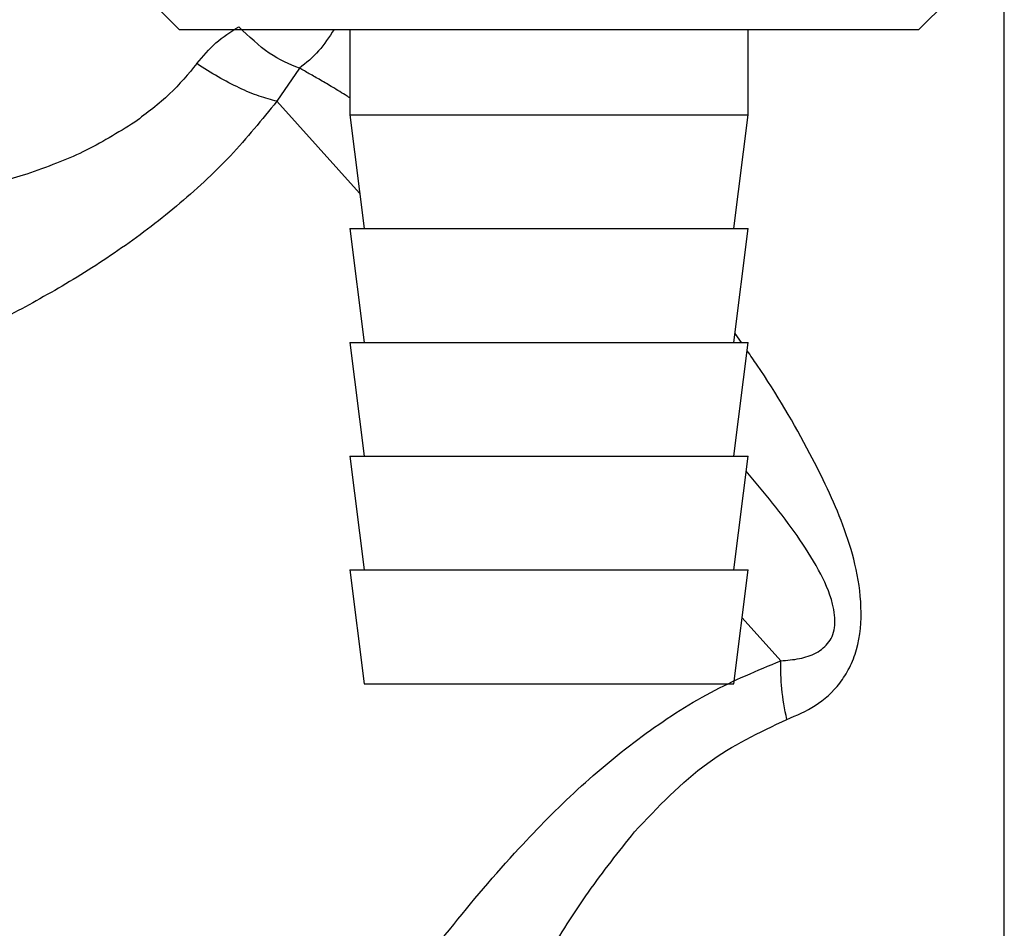
# Model space of a CAD drawing. Units: millimetres. Extents: x 0 to 420, y 0 to 297.
# Drawn here: x 110 to 113, y 148 to 151 of the extents above; entities that cross this region are included whole.
import ezdxf

# ---------------------------------------------------------------- set-up
doc = ezdxf.new("R2010")
doc.units = ezdxf.units.MM

msp = doc.modelspace()

# ---------------------------------------------------------------- linework, layer by layer
at = {"color": 7, "linetype": 'Continuous', "lineweight": 30}
for p, q in [((113.2103, 145.5727), (113.2103, 152.6727)), ((110.2293, 150.8037), (110.3103, 150.7227)), ((112.9103, 150.7227), (113.0103, 150.8227)), ((110.3103, 150.7227), (112.9103, 150.7227)), ((110.9103, 150.7227), (110.9103, 150.4227)), ((112.3103, 150.4227), (112.3103, 150.7227)), ((110.7334, 150.5863), (110.6538, 150.4704)), ((110.9448, 150.1473), (110.6538, 150.4704)), ((110.9103, 150.4227), (110.9603, 150.0227)), ((110.9103, 150.4227), (112.3103, 150.4227)), ((112.2603, 150.0227), (112.3103, 150.4227)), ((110.9103, 150.0227), (110.9603, 149.6227)), ((110.9103, 150.0227), (112.3103, 150.0227)), ((112.2603, 149.6227), (112.3103, 150.0227)), ((112.2862, 149.6227), (112.2643, 149.6544)), ((110.9103, 149.6227), (110.9603, 149.2227)), ((110.9103, 149.6227), (112.3103, 149.6227)), ((112.2603, 149.2227), (112.3103, 149.6227)), ((110.9103, 149.2227), (110.9603, 148.8227)), ((110.9103, 149.2227), (112.3103, 149.2227)), ((112.2603, 148.8227), (112.3103, 149.2227)), ((110.9103, 148.8227), (110.9603, 148.4227)), ((110.9103, 148.8227), (112.3103, 148.8227)), ((112.2603, 148.4227), (112.3103, 148.8227)), ((112.4251, 148.5032), (112.2893, 148.6541)), ((110.9603, 148.4227), (112.2603, 148.4227))]:
    msp.add_line(p, q, dxfattribs=at)
for points, knots in [([(110.3729, 150.6026), (110.3943, 150.6282), (110.4377, 150.6804), (110.4922, 150.7147), (110.5199, 150.7321)], [0, 0, 0, 0, 0.492175, 1, 1, 1, 1]), ([(110.855, 150.7227), (110.8378, 150.6963), (110.8028, 150.6426), (110.7568, 150.6053), (110.7335, 150.5863)], [0, 0, 0, 0, 0.492693, 1, 1, 1, 1]), ([(110.3729, 150.6026), (110.3424, 150.5659), (110.2794, 150.4901), (110.1972, 150.4288), (110.1548, 150.3971)], [0, 0, 0, 0, 0.483135, 1, 1, 1, 1]), ([(110.6538, 150.4704), (110.6337, 150.4756), (110.5935, 150.4858), (110.5225, 150.5159), (110.4477, 150.5544), (110.3978, 150.5865), (110.3729, 150.6026)], [0, 0, 0, 0, 0.250005, 0.5, 0.749995, 1, 1, 1, 1]), ([(110.9103, 150.4822), (110.9072, 150.4842), (110.8862, 150.4978), (110.8519, 150.5183), (110.8075, 150.5446), (110.7687, 150.5668), (110.7449, 150.58), (110.7335, 150.5863)], [0, 0, 0, 0, 0.04744, 0.321492, 0.558701, 0.788362, 1, 1, 1, 1]), ([(110.6538, 150.4704), (110.6012, 150.4055), (110.495, 150.2745), (110.3032, 150.0978), (110.0979, 149.9427), (109.8875, 149.8108), (109.6812, 149.6994), (109.4862, 149.6058), (109.3062, 149.5265), (109.2088, 149.4869), (109.161, 149.4675)], [0, 0, 0, 0, 0.128387, 0.259188, 0.389591, 0.517568, 0.642969, 0.765423, 0.884834, 1, 1, 1, 1]), ([(110.1548, 150.3971), (110.0949, 150.3598), (110.0059, 150.3044), (109.876, 150.2502), (109.7784, 150.2148), (109.6759, 150.1835), (109.5759, 150.1572), (109.4755, 150.1345), (109.3489, 150.1092), (109.202, 150.085), (109.0756, 150.0681), (108.9991, 150.0588), (108.9398, 150.0521), (108.9291, 150.051), (108.922, 150.0503)], [0, 0, 0, 0, 0.123475, 0.183487, 0.25128, 0.312111, 0.381511, 0.446918, 0.512094, 0.640963, 0.765614, 0.827698, 0.885478, 1, 1, 1, 1]), ([(112.4459, 148.2971), (112.4802, 148.3115), (112.5506, 148.3413), (112.6231, 148.4074), (112.6681, 148.4784), (112.7023, 148.5658), (112.7124, 148.6936), (112.6898, 148.842), (112.6454, 148.98), (112.5902, 149.1083), (112.4947, 149.2979), (112.4006, 149.4591), (112.3184, 149.5765), (112.3067, 149.5933)], [0, 0, 0, 0, 0.0781037, 0.1604319, 0.2039068, 0.249863, 0.3459129, 0.4441282, 0.5385384, 0.630723, 0.7215019, 0.9601443, 1, 1, 1, 1]), ([(112.4251, 148.5032), (112.4473, 148.505), (112.4905, 148.5086), (112.5402, 148.5246), (112.574, 148.5467), (112.5944, 148.5682), (112.6093, 148.5955), (112.6158, 148.6288), (112.6149, 148.6654), (112.6018, 148.7345), (112.5569, 148.8291), (112.4604, 148.9817), (112.3661, 149.095), (112.3037, 149.1698)], [0, 0, 0, 0, 0.0811918, 0.1585893, 0.1952729, 0.2291494, 0.2613606, 0.2952609, 0.3319039, 0.3740648, 0.5182656, 0.6817086, 1, 1, 1, 1]), ([(109.9435, 145.547), (109.9435, 145.5469), (109.9411, 145.543), (109.9483, 145.5559), (109.9676, 145.5882), (109.9994, 145.6417), (110.0537, 145.7327), (110.1388, 145.8748), (110.2686, 146.0889), (110.4268, 146.3447), (110.613, 146.6389), (110.815, 146.9441), (111.029, 147.2539), (111.256, 147.5585), (111.4828, 147.8252), (111.7079, 148.055), (111.9329, 148.2412), (112.1741, 148.3994), (112.3424, 148.469), (112.4251, 148.5032)], [0, 0, 0, 0, 0.000193, 0.027, 0.053975, 0.081438, 0.110667, 0.169495, 0.229915, 0.311944, 0.394896, 0.480874, 0.569049, 0.655432, 0.740532, 0.806036, 0.872051, 0.937136, 1, 1, 1, 1]), ([(111.9107, 147.9014), (111.9929, 147.9888), (112.1516, 148.1577), (112.3502, 148.2517), (112.4459, 148.2971)], [0, 0, 0, 0, 0.517856, 1, 1, 1, 1]), ([(110.7377, 145.5727), (110.7594, 145.6269), (110.8037, 145.7378), (110.8788, 145.9225), (110.9583, 146.1145), (111.0414, 146.3102), (111.1294, 146.5127), (111.2311, 146.7381), (111.346, 146.9814), (111.4708, 147.2293), (111.6027, 147.4655), (111.7444, 147.6921), (111.8555, 147.8319), (111.9107, 147.9014)], [0, 0, 0, 0, 0.078013, 0.159642, 0.245302, 0.326227, 0.407307, 0.498323, 0.605861, 0.707994, 0.805706, 0.90345, 1, 1, 1, 1])]:
    msp.add_open_spline(points, degree=3, knots=knots, dxfattribs=at)
for points in [[(110.7335, 150.5863), (110.6981, 150.6009), (110.6273, 150.63), (110.5558, 150.698), (110.52, 150.732)], [(112.4459, 148.2971), (112.4389, 148.3335), (112.4249, 148.4064), (112.4251, 148.4709), (112.4251, 148.5032)]]:
    msp.add_open_spline(points, degree=3, dxfattribs=at)

doc.saveas('drawing.dxf')
